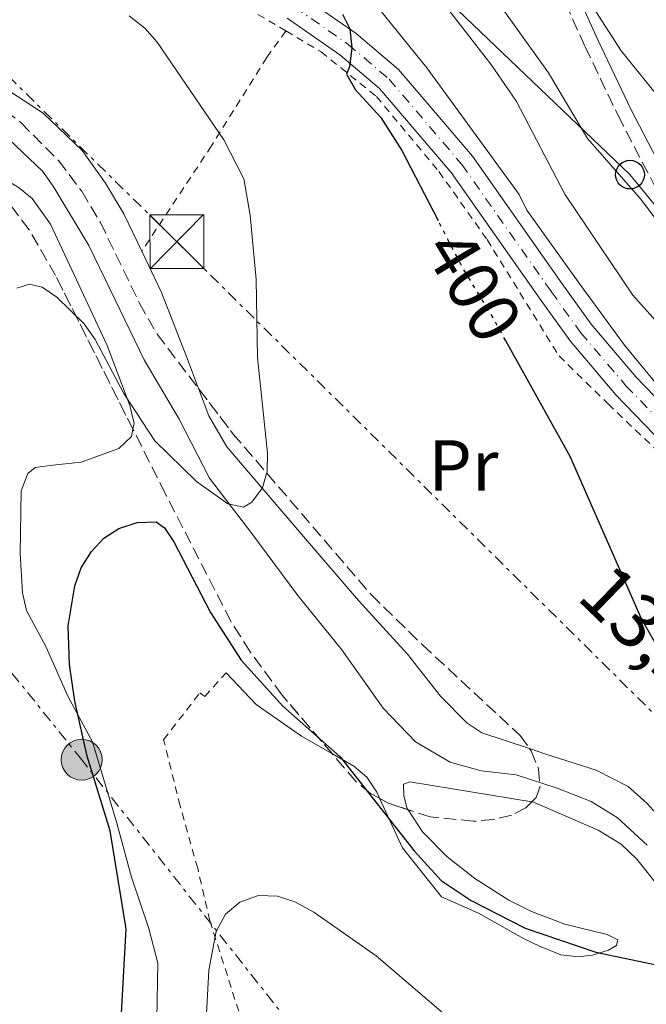
# Model space of a CAD drawing. Units: metres. Extents: x 620361 to 623793, y 4771135 to 4773509.
# Drawn here: x 621779 to 621866, y 4771832 to 4771969 of the extents above; entities that cross this region are included whole.
import ezdxf
from ezdxf.enums import TextEntityAlignment as Align

# ---------------------------------------------------------------- set-up
doc = ezdxf.new("R2010")
doc.units = ezdxf.units.M
doc.header["$MEASUREMENT"] = 0
for name, pattern in [('DGN Style 2', [1.7399219301090239, 1.043953158065414, -0.6959687720436097]), ('DGN Style 3', [2.435890702152634, 1.739921930109024, -0.6959687720436097]), ('DGN Style 4', [2.7856150101045474, 1.391937544087219, -0.6959687720436097, 0.001739921930109024, -0.6959687720436097]), ('DGN Style 5', [1.217945351076317, 0.5219765790327072, -0.6959687720436097]), ('DGN Style 7', [3.4798438602180486, 1.565929737098122, -0.6959687720436097, 0.5219765790327072, -0.6959687720436097])]:
    doc.linetypes.add(name, pattern=pattern)
for name, color, linetype, lineweight in [('Camino', 7, 'DGN Style 3', 0), ('Carretera', 9, 'Continuous', 0), ('Cauce lineal', 142, 'Continuous', 13), ('Cota de curva de nivel directora', 7, 'Continuous', 0), ('Curva de nivel directora', 30, 'Continuous', 30), ('Curva de nivel directora no vista', 30, 'DGN Style 5', 30), ('Curva de nivel intermedia', 30, 'Continuous', 0), ('Eje de carretera', 7, 'DGN Style 4', 0), ('Etiqueta de uso rústico', 92, 'Continuous', 0), ('Línea blanca (vial)', 7, 'Continuous', 13), ('Línea de cambio de uso (parcela vista)', 92, 'Continuous', 0), ('Línea eléctrica', 6, 'DGN Style 7', 0), ('Línea telefónica', 7, 'Continuous', 0), ('Margen derecho', 7, 'Continuous', 0), ('Poste telefónico', 7, 'Continuous', 0), ('Poste tendido eléctrico', 7, 'Continuous', 0), ('Tela metálica o alambrada', 7, 'DGN Style 2', 0), ('Tensión línea eléctrica', 7, 'Continuous', 0), ('Torre eléctrica', 7, 'Continuous', 0), ('Zona arbolada', 92, 'DGN Style 3', 0)]:
    doc.layers.add(name, color=color, linetype=linetype, lineweight=lineweight)
doc.styles.add('Style-Arial', font='arial.ttf')

# ---------------------------------------------------------------- blocks, each defined once
blk = doc.blocks.new('5TME')
at = {"layer": 'Torre eléctrica', "color": 7, "linetype": 'Continuous', "lineweight": 0}
for p, q in [((-0.375, 0.375), (0.375, -0.375)), ((0.3723, 0.3776), (-0.3716, -0.3784))]:
    blk.add_line(p, q, dxfattribs=at)
at = {"layer": 'Torre eléctrica', "color": 7, "linetype": 'Continuous', "lineweight": 0, "flags": 128}
blk.add_lwpolyline([(-0.375, -0.375), (0.375, -0.375), (0.375, 0.375), (-0.375, 0.375), (-0.3716, -0.3784)], dxfattribs=at)
blk = doc.blocks.new('5PELE')
at = {"layer": 'Torre eléctrica', "linetype": 'Continuous', "lineweight": 0}
h = blk.add_hatch(color=9, dxfattribs=at)
edge = h.paths.add_edge_path()
edge.add_arc((-2.000000476837158e-05, 0), 0.2850000000000001, 0, 360)
at = {"layer": 'Torre eléctrica', "color": 252, "linetype": 'Continuous', "lineweight": 0}
blk.add_circle((-2.000000476837158e-05, 0), 0.2850000000000001, dxfattribs=at)
blk = doc.blocks.new('5PTT')
at = {"layer": 'Poste telefónico', "color": 7, "linetype": 'Continuous', "lineweight": 30}
blk.add_circle((2.382683753967285e-05, 4.306399822235108e-05), 0.1995000005932858, dxfattribs=at)

msp = doc.modelspace()

# ---------------------------------------------------------------- linework, layer by layer
at = {"layer": 'Camino', "color": 7, "linetype": 'DGN Style 3', "lineweight": 0}
msp.add_polyline3d([(621854.8799999991, 4771971.010000001, 419.5899999999965), (621857.6299999983, 4771964.890000001, 418.4900000000052), (621862.2100000004, 4771955.320000002, 416.270000000004), (621871.2699999998, 4771937.890000002, 415.6100000000007)], dxfattribs=at)
at = {"layer": 'Carretera', "color": 9, "linetype": 'Continuous', "lineweight": 0}
for points in [[(621818.1599999999, 4771972.04, 399.9499999999971), (621825.7999999998, 4771966.720000001, 400.5), (621831.6999999986, 4771961.710000001, 400.6300000000047), (621841.9600000002, 4771949.65, 401.3399999999965), (621854.4300000003, 4771931.909999999, 402.0099999999948), (621858.4800000006, 4771926.270000001, 402.6900000000023), (621864.6900000019, 4771918.980000001, 402.9700000000012), (621873.9600000012, 4771909.37, 402.9900000000052)], [(621871.2700000001, 4771906.779999999, 402.9900000000052), (621861.9200000026, 4771916.470000002, 402.9700000000012), (621855.5399999989, 4771923.960000001, 402.6900000000023), (621851.3900000004, 4771929.75, 402.0099999999948), (621839.0000000009, 4771947.369999998, 401.3399999999965), (621829.0499999998, 4771959.060000001, 400.6300000000047), (621823.5199999999, 4771963.759999999, 400.5), (621816.1999999997, 4771968.859999999, 399.9499999999971)]]:
    msp.add_polyline3d(points, dxfattribs=at)
at = {"layer": 'Cauce lineal', "color": 142, "linetype": 'Continuous', "lineweight": 13}
msp.add_polyline3d([(621777.5300000003, 4771951.970000001, 390.2200000000012), (621782.1900000004, 4771947.560000001, 390.6300000000047), (621783.6500000004, 4771945.480000001, 390.6300000000047), (621788.6299999999, 4771937.24, 392.1399999999995), (621791.6200000001, 4771931.029999999, 392.9600000000065), (621796.3099999996, 4771921.32, 393.5099999999948), (621801.1699999999, 4771913.09, 393.1000000000058), (621805.4199999999, 4771904.84, 392.4100000000035), (621811.2999999998, 4771897.180000001, 392.6900000000023), (621817.6900000004, 4771888.539999999, 393.7899999999936), (621823.8099999996, 4771880.960000001, 394.4700000000012), (621829.5700000003, 4771872.850000001, 394.8899999999995), (621834.04, 4771868.16, 394.8899999999995), (621838.8899999997, 4771865.359999999, 394.8899999999995), (621843.1900000004, 4771864.119999999, 395.0200000000041), (621848.0599999996, 4771863.59, 395.1600000000035), (621853.75, 4771861.74, 395.1600000000035), (621858.4800000006, 4771859.869999999, 395.429999999993), (621862.0899999999, 4771857.65, 395.429999999993), (621866.2400000002, 4771853.800000001, 395.8500000000058)], dxfattribs=at)
at = {"layer": 'Curva de nivel directora', "color": 30, "linetype": 'Continuous', "lineweight": 30, "flags": 128}
for points, elevation in [([(621823.8799999993, 4771969.430000001), (621824.9199999986, 4771967.36), (621825.1800000002, 4771964.74), (621824.8699999995, 4771962.070000002), (621824.4600000004, 4771961.060000001), (621825.6899999998, 4771958.880000002), (621829.2399999994, 4771955.04), (621832.1299999994, 4771950.439999999), (621837.1899999998, 4771940.699999999)], 400), ([(621872.3, 4771873.350000001), (621865.4800000006, 4771885.270000001), (621855.5400000006, 4771907.880000002), (621846.6, 4771923.970000001)], 400.0000000000001), ([(621793.0899999997, 4771828.720000001), (621793.8399999985, 4771842.17), (621791.5799999987, 4771855.800000003), (621788.4099999992, 4771866.16), (621786.6999999993, 4771873.830000001), (621785.9299999982, 4771878.920000001), (621785.7499999994, 4771884.33), (621786.6999999993, 4771889.859999999), (621787.5699999988, 4771892.380000001), (621788.9900000005, 4771894.640000001), (621790.6899999991, 4771896.500000001), (621792.8199999993, 4771897.84), (621795.3299999994, 4771898.710000001), (621797.9800000002, 4771898.77), (621799.1699999995, 4771897.940000001), (621800.4500000002, 4771896.010000001), (621805.5499999986, 4771886.180000001), (621809.7999999999, 4771879.560000001), (621815.6099999992, 4771873.130000002), (621823.5799999998, 4771866.100000001), (621833.8499999982, 4771853.000000002), (621837.5999999989, 4771848.869999999), (621841.7899999998, 4771846.090000001), (621849.3099999991, 4771842.270000001), (621859.099999999, 4771838.92), (621869.7499999999, 4771836.7)], 400.0000000000001)]:
    msp.add_lwpolyline(points, dxfattribs=dict(at, elevation=elevation))
at = {"layer": 'Curva de nivel directora no vista', "color": 30, "linetype": 'DGN Style 5', "lineweight": 30, "elevation": 400, "flags": 128}
msp.add_lwpolyline([(621846.6, 4771923.970000001), (621844.8299999996, 4771927.170000002), (621840.5899999995, 4771934.160000001), (621837.1899999998, 4771940.699999999)], dxfattribs=at)
at = {"layer": 'Curva de nivel intermedia', "color": 30, "linetype": 'Continuous', "lineweight": 0, "flags": 128}
for points, elevation in [([(621869.6100000012, 4771938.119999999), (621865.3100000008, 4771943.71), (621857.9500000002, 4771952.099999999), (621852.520000001, 4771961.24), (621845.9600000007, 4771970.439999999), (621842.6100000001, 4771974.430000001), (621836.6900000013, 4771980.199999999), (621822.9699999996, 4771989.909999999), (621807.4100000005, 4771998.149999999), (621796.4900000016, 4772002.16), (621793.9600000014, 4772002.849999998), (621785.9100000003, 4772004.130000001), (621781.030000001, 4772005.460000001), (621775.7300000013, 4772007.940000001), (621770.9800000016, 4772010.899999999), (621762.0600000009, 4772017.759999999), (621751.2000000002, 4772029.500000001), (621736.5100000006, 4772041.439999999), (621729.5999999995, 4772046.4), (621719.7100000009, 4772055.08), (621712.6299999999, 4772063.59)], 415.0000000000002), ([(621867.860000001, 4771917.569999999), (621863.1000000001, 4771923.350000001), (621856.9100000008, 4771931.84), (621849.5500000004, 4771942.17), (621848.4400000017, 4771944.310000001), (621835.6299999997, 4771961.949999999), (621827.390000001, 4771972.210000001)], 405.0000000000002), ([(621871.8300000007, 4771921.880000001), (621864.2600000001, 4771930.31), (621854.8000000007, 4771944.390000001), (621848.110000001, 4771957.289999999), (621844.5200000012, 4771962.449999999), (621837.3799999999, 4771971.689999999)], 410), ([(621874.0500000002, 4771950.21), (621862.6399999997, 4771964.31), (621858.280000001, 4771971.100000001)], 420), ([(621794.2499999999, 4771969.210000001), (621796.4200000003, 4771967.49), (621798.11, 4771965.529999999), (621807.4100000005, 4771951.92), (621810.1599999998, 4771946.509999998), (621811.0800000007, 4771941.460000001), (621811.9099999999, 4771932.480000001), (621812.0599999997, 4771921.65), (621813.4900000002, 4771908.32), (621813.440000001, 4771905.819999999), (621812.7700000005, 4771903.51), (621811.2900000007, 4771901.529999999), (621810.1100000006, 4771900.84), (621807.9400000002, 4771901.279999999), (621803.5800000017, 4771904.390000001), (621797.7900000003, 4771910.07), (621793.4899999998, 4771916.640000001), (621789.5100000012, 4771924.140000001), (621787.9600000001, 4771926.32), (621784.1900000015, 4771930.039999999), (621782.1200000016, 4771931.430000001), (621780.4000000006, 4771931.84), (621778.6300000004, 4771931.309999999)], 395.0000000000002), ([(621804.5800000008, 4771822.5), (621805.3000000005, 4771836.430000001), (621806.3399999999, 4771841.810000001), (621807.6200000006, 4771844.189999999), (621809.620000001, 4771845.880000001), (621812.2000000007, 4771846.779999999), (621814.8800000005, 4771846.689999999), (621817.2499999999, 4771845.909999999), (621819.8899999995, 4771844.49), (621828.5599999998, 4771838.380000002), (621843.3600000012, 4771825.76)], 405.0000000000002)]:
    msp.add_lwpolyline(points, dxfattribs=dict(at, elevation=elevation))
at = {"layer": 'Eje de carretera', "color": 7, "linetype": 'DGN Style 4', "lineweight": 0}
msp.add_polyline3d([(621817.1799999983, 4771970.449999999, 399.9499999999971), (621824.6599999995, 4771965.240000002, 400.1300000000046), (621830.3799999993, 4771960.380000002, 400.6300000000047), (621840.48, 4771948.510000001, 401.3399999999966), (621852.9099999999, 4771930.830000001, 402.0099999999949), (621857.0100000014, 4771925.12, 402.6900000000024), (621863.3099999981, 4771917.730000001, 402.9700000000013), (621872.6099999985, 4771908.080000001, 402.9900000000054)], dxfattribs=at)
at = {"layer": 'Línea blanca (vial)', "color": 7, "linetype": 'Continuous', "lineweight": 13}
for points in [[(621818.1599999995, 4771972.040000001, 399.9499999999971), (621825.7999999993, 4771966.720000001, 400.5000000000001), (621831.699999998, 4771961.710000002, 400.6300000000047), (621841.9599999997, 4771949.650000001, 401.3399999999966), (621854.4299999998, 4771931.91, 402.0099999999949), (621858.48, 4771926.270000001, 402.6900000000024), (621864.6900000015, 4771918.980000002, 402.9700000000013), (621873.9600000008, 4771909.370000001, 402.9900000000054)], [(621816.1999999993, 4771968.86, 399.9499999999971), (621823.5199999994, 4771963.76, 400.5000000000001), (621829.0499999993, 4771959.060000001, 400.6300000000047), (621839.0000000005, 4771947.369999999, 401.3399999999966), (621851.3899999999, 4771929.750000001, 402.0099999999949), (621855.5399999984, 4771923.960000002, 402.6900000000024), (621861.920000002, 4771916.470000002, 402.9700000000013), (621871.2699999998, 4771906.78, 402.9900000000054)]]:
    msp.add_polyline3d(points, dxfattribs=at)
at = {"layer": 'Línea de cambio de uso (parcela vista)', "color": 92, "linetype": 'Continuous', "lineweight": 0}
for points in [[(621745.5724, 4771966.5156, 389.3537000000069), (621748.0300000003, 4771966.5, 389.7100000000065), (621757.1600000003, 4771965.77, 389.7100000000065), (621764.5300000003, 4771964.57, 390.3899999999995), (621768.3499999996, 4771963.380000001, 390.8000000000029), (621773.0800000001, 4771961.16, 391.3600000000006), (621777.4800000006, 4771958.789999999, 391.429999999993), (621782.2599999999, 4771955.640000001, 391.3600000000006), (621787.7100000001, 4771950.460000001, 391.6699999999983), (621790.9600000001, 4771945.890000001, 392.1600000000035), (621793.5, 4771941.630000001, 392.7200000000012), (621795.9900000002, 4771936.430000001, 393.25)], [(621736.483, 4771951.184800001, 390.4517000000051), (621736.7999999998, 4771952.77, 390.5599999999977), (621737.2699999996, 4771953.810000001, 390.2799999999988), (621738.2800000003, 4771954.609999999, 390.6900000000023), (621749.3499999996, 4771955.5, 391), (621760.4199999999, 4771954.76, 391.0800000000018), (621762.8399999999, 4771954.119999999, 391.1900000000023), (621766.0300000003, 4771952.65, 391.4900000000052), (621771.2300000006, 4771949.77, 392.1999999999971), (621778.7800000003, 4771945.359999999, 392.6199999999953), (621780.75, 4771943.76, 392.7299999999959), (621783.3099999996, 4771940.210000001, 393.0299999999988), (621791.1900000004, 4771923.32, 395.6399999999995), (621794.3399999999, 4771914.99, 397.5599999999977), (621794.9199999999, 4771912.470000001, 397.6199999999953), (621794.7640000005, 4771911.6589, 397.651199999993)], [(621795.9900000002, 4771936.430000001, 393.25), (621798.7300000006, 4771930.689999999, 393.8300000000018), (621802.3499999996, 4771921.4, 394.6199999999953), (621803.8841000004, 4771917.3212, 394.7287999999971)], [(621803.8841000004, 4771917.3212, 394.7287999999971), (621805.3099999996, 4771913.529999999, 394.8300000000018), (621807.8200000003, 4771909.199999999, 394.9199999999983), (621818.7400000002, 4771896.42, 395.3300000000018), (621826.1100000005, 4771887.84, 396.570000000007), (621832.9199999999, 4771880.390000001, 397.1199999999953), (621837.5199999996, 4771874.52, 397.9400000000023), (621841.1900000004, 4771870.84, 397.8800000000047), (621843.2800000003, 4771869.449999999, 397.7599999999948), (621849.9170000004, 4771867.235099999, 397.2746000000043)], [(621794.7640000005, 4771911.6589, 397.651199999993), (621794.5700000003, 4771910.65, 397.6900000000023), (621792.79, 4771908.99, 398.25), (621787.5700000003, 4771907.07, 399.070000000007), (621783.5999999996, 4771906.680000001, 398.7899999999936), (621781.1600000003, 4771906.33, 397.9799999999959), (621780.1500000004, 4771905.529999999, 397.6900000000023), (621779.2199999997, 4771903.100000001, 397.6000000000058), (621779.0700000003, 4771894.380000001, 398.0800000000018), (621779.4000000004, 4771888.92, 398.3000000000029), (621779.9500000002, 4771886.470000001, 398.3600000000006), (621782.6799999997, 4771881.350000001, 398.5200000000041), (621785.7199999997, 4771874.529999999, 399.1999999999971), (621789.1200000001, 4771868.16, 399.1999999999971), (621792.5199999996, 4771856.869999999, 399.2899999999936), (621794.54, 4771849.369999999, 400.0299999999988), (621796.9600000001, 4771842.210000001, 400.7100000000065), (621798.2199999997, 4771837.369999999, 400.8500000000058), (621798.0099999999, 4771824.5, 400.5800000000018)], [(621807.7000000002, 4771877.789999999, 402.1300000000047), (621811.9000000004, 4771873.369999999, 401.7700000000041), (621818.2000000002, 4771868.970000001, 401.5800000000018), (621822.4848999997, 4771866.493600001, 401.5800000000018)], [(621822.4848999997, 4771866.493600001, 401.5800000000018), (621825.4500000002, 4771864.779999999, 401.5800000000018), (621827.29, 4771863.27, 401.5800000000018), (621828.6500000004, 4771861.17, 401.6999999999971), (621829.0450999998, 4771860.322699999, 401.747199999998)], [(621849.9170000004, 4771867.235099999, 397.2746000000043), (621852.0300000003, 4771866.529999999, 397.1199999999953), (621859.1600000003, 4771864.25, 397.9499999999971), (621863.6100000005, 4771861.939999999, 398.1600000000035), (621866.2599999999, 4771859.600000001, 398.2200000000012), (621871.2599999999, 4771854.02, 397.9400000000023), (621872.2699999996, 4771852.84, 398.0099999999948)], [(621833.0268000001, 4771858.7367, 396.7602000000043), (621832.8300000001, 4771859.039999999, 396.7700000000041), (621832.4100000003, 4771860.680000001, 396.3600000000006), (621832.3600000005, 4771862.27, 396.3600000000006), (621833.2800000003, 4771862.59, 396.3600000000006), (621850.2296000002, 4771859.829600001, 397.045100000003)], [(621829.0450999998, 4771860.322699999, 401.747199999998), (621832.25, 4771853.449999999, 402.1300000000047), (621837.6600000003, 4771846.600000001, 402.2599999999948), (621842.7999999998, 4771844.33, 402.3999999999942), (621849.0499999998, 4771840.83, 402.5399999999936), (621851.2800000003, 4771839.730000001, 402.2700000000041), (621854.2400000002, 4771838.550000001, 401.5800000000018), (621856.6600000003, 4771838.279999999, 401.0800000000018), (621858.6500000004, 4771838.51, 400.6199999999953), (621860.8700000001, 4771839.17, 399.7299999999959), (621861.9900000002, 4771839.84, 399.1100000000006), (621862.1799999997, 4771840.609999999, 398.5599999999977), (621860.7000000002, 4771841.390000001, 398.0099999999948), (621854.8200000003, 4771842.789999999, 397.6000000000058), (621850.1699999999, 4771844.57, 397.25), (621847.0300000003, 4771846.16, 397.0599999999977), (621842.29, 4771849.15, 396.9100000000035), (621838.3899999997, 4771852.24, 396.7200000000012), (621835.0300000003, 4771855.65, 396.6600000000035), (621833.0268000001, 4771858.7367, 396.7602000000043)], [(621850.2296000002, 4771859.829600001, 397.045100000003), (621850.3499999996, 4771859.810000001, 397.0500000000029), (621859.4299999997, 4771855.91, 397.2899999999936), (621862.6600000003, 4771853.930000001, 397.4600000000065), (621864.7999999998, 4771851.84, 397.7299999999959), (621867.9199999999, 4771847.960000001, 398.2700000000041)]]:
    msp.add_polyline3d(points, dxfattribs=at)
at = {"layer": 'Línea eléctrica', "color": 6, "linetype": 'DGN Style 7', "lineweight": 0}
for points in [[(621981.1299999993, 4771682.499999999, 416.1900000000023), (621959.2199999979, 4771780.99, 417.6000000000058), (621950.0920440068, 4771790.026307532, 416.2293000000063), (621800.8599999996, 4771937.759999999, 393.820000000007), (621642.6900000017, 4772093.300000001, 391.6399999999995), (621613.1434672651, 4772122.467375747, 392.6137000000017), (621408.1299999994, 4772324.850000001, 399.3699999999953), (621068.8400000001, 4772658.390000001, 387.0500000000029), (620916.250000001, 4772813.920000001, 395.570000000007), (620764.4499999987, 4772958.56, 405.8800000000047)], [(621861.699999999, 4771771.759999999, 406.1399999999995), (621787.640000001, 4771865.679999999, 399.8899999999995), (621749.7800000013, 4771912.740000002, 393.6199999999953), (621704.6700000009, 4771928.3, 395.5899999999965), (621597.8200000003, 4771964.810000001, 396.2200000000012), (621533.8099999992, 4771986.07, 399.4400000000023)]]:
    msp.add_polyline3d(points, dxfattribs=at)
at = {"layer": 'Línea telefónica', "color": 7, "linetype": 'Continuous', "lineweight": 0}
msp.add_polyline3d([(621637.5300000005, 4772147.84, 394.3699999999953), (621676.6999999998, 4772117.91, 391.8899999999995), (621711.7399999986, 4772087.100000001, 411.6999999999971), (621748.8299999991, 4772053.470000001, 423.6499999999942), (621793.1000000014, 4772014.759999999, 422.25), (621863.8700000016, 4771947.090000001, 415.2700000000041), (621925.7800000017, 4771871.570000002, 412.320000000007), (621960.4299999992, 4771806.09, 421.320000000007)], dxfattribs=at)
at = {"layer": 'Margen derecho', "color": 7, "linetype": 'Continuous', "lineweight": 0}
msp.add_polyline3d([(621872.9999999997, 4771938.890000001, 415.6100000000007), (621863.9999999986, 4771956.210000001, 416.270000000004), (621859.4400000012, 4771965.740000002, 418.4900000000052), (621856.6700000018, 4771971.900000002, 419.5899999999965)], dxfattribs=at)
at = {"layer": 'Tela metálica o alambrada', "color": 7, "linetype": 'DGN Style 2', "lineweight": 0}
for points in [[(621816.0300000003, 4771967.08, 399.6600000000035), (621807.4100000003, 4771972.210000001, 399.0500000000029), (621801.4500000002, 4771974.16, 398.9100000000035), (621794.7199999997, 4771974.949999999, 398.5), (621786.6200000001, 4771974.949999999, 397.9499999999971), (621772.0499999998, 4771973.939999999, 397.1199999999953), (621765.6200000001, 4771974.539999999, 396.8500000000058), (621758.5300000003, 4771975.949999999, 396.7100000000065), (621752.2599999999, 4771979.01, 395.75), (621747.1900000004, 4771983.02, 394.929999999993), (621742.5899999999, 4771987.91, 394.2400000000052), (621732.3799999999, 4771997.33, 393.5599999999977), (621720.6200000001, 4772011.600000001, 391.5), (621711.8099999996, 4772024.140000001, 390.6699999999983), (621703.9199999999, 4772032.869999999, 390.5399999999936), (621696.0700000003, 4772039.84, 389.8500000000058), (621686.1500000004, 4772046.470000001, 389.3000000000029), (621672.8899999997, 4772055.960000001, 388.8899999999995), (621657.2999999998, 4772066.550000001, 389.0299999999988), (621640.5700000003, 4772077.32, 388.070000000007)], [(621816.0300000003, 4771967.08, 399.6600000000035), (621813.3600000005, 4771963.380000001, 396.3600000000006), (621805.6799999997, 4771951.100000001, 394.4400000000023), (621795.9900000002, 4771936.430000001, 393.25)], [(621816.0300000003, 4771967.08, 399.6600000000035), (621820.9100000003, 4771964.180000001, 400.0099999999948), (621828.6100000005, 4771957.970000001, 400.5599999999977), (621837.3099999996, 4771947.52, 401.2400000000052), (621844, 4771938.050000001, 401.6499999999942), (621854, 4771921.869999999, 402.8899999999995), (621860.8300000001, 4771915.189999999, 402.75), (621871.4299999997, 4771905.08, 403.3000000000029), (621886.1500000004, 4771890.17, 403.9900000000052), (621891.1100000005, 4771886.029999999, 404.2599999999948), (621903.0700000003, 4771878.039999999, 405.6399999999995), (621906.9800000006, 4771873.75, 405.9100000000035)], [(621818.4500000002, 4771807.32, 408.8500000000058), (621812.9699999997, 4771819.07, 408.3000000000029), (621810, 4771829.029999999, 406.5200000000041), (621805.4500000002, 4771843.289999999, 404.7299999999959), (621803.7599999999, 4771850.58, 404.0500000000029), (621801.3200000003, 4771859.26, 403.5), (621799.0300000003, 4771868.460000001, 403.3600000000006), (621804.04, 4771874.99, 402.6699999999983), (621804.7599999999, 4771874.480000001, 402.6699999999983), (621807.7000000002, 4771877.789999999, 402.1300000000047)]]:
    msp.add_polyline3d(points, dxfattribs=at)
at = {"layer": 'Zona arbolada', "color": 92, "linetype": 'DGN Style 3', "lineweight": 0, "extrusion": (0.00218266649161148, 0.03295519361890128, 0.9994544467761035), "elevation": 159020.3248353823, "flags": 128}
msp.add_lwpolyline([(-305117.9674994883, -4799888.315688359), (-305115.1876254476, -4799889.027218892), (-305113.8896906402, -4799889.635804583)], dxfattribs=at)
at = {"layer": 'Zona arbolada', "color": 92, "linetype": 'DGN Style 3', "lineweight": 0}
for points in [[(621745.5724, 4771966.5156, 400.2617999999929), (621753.8300000001, 4771965.779999999, 400.6600000000035), (621761.04, 4771964.189999999, 400.6900000000023), (621765.7199999997, 4771962.529999999, 400.6900000000023), (621770.2599999999, 4771960.4, 400.6900000000023), (621775.0899999999, 4771957.470000001, 400.6900000000023), (621779.1699999999, 4771954.350000001, 400.6900000000023), (621784.4100000003, 4771949.039999999, 400.6900000000023), (621787.6399999997, 4771944.77, 400.6900000000023), (621790.2300000006, 4771940.449999999, 400.5299999999988), (621795.6699999999, 4771929.210000001, 399.4600000000065), (621798.1200000001, 4771924.890000001, 399.1199999999953), (621803.8841000004, 4771917.3212, 399.0708000000013)], [(621775.0899999999, 4771957.470000001, 400.6900000000023), (621779.1699999999, 4771954.350000001, 400.6900000000023), (621784.4100000003, 4771949.039999999, 400.6900000000023), (621787.6399999997, 4771944.77, 400.6900000000023), (621790.2300000006, 4771940.449999999, 400.5299999999988), (621795.6699999999, 4771929.210000001, 399.4600000000065), (621798.1200000001, 4771924.890000001, 399.1199999999953), (621808.6600000003, 4771911.050000001, 399.0299999999988), (621827.8700000001, 4771888.66, 399.9600000000065), (621835.0099999999, 4771881.680000001, 400.5299999999988), (621848.5999999996, 4771869.060000001, 402.3300000000018), (621850.1299999999, 4771866.939999999, 403.0399999999936), (621851.1299999999, 4771864.439999999, 404.1999999999971), (621851.3600000005, 4771862.01, 405.25), (621850.8399999999, 4771860.439999999, 405.6300000000047), (621849.4000000004, 4771859, 405.6999999999971), (621847.3799999999, 4771857.980000001, 405.75), (621844.9199999999, 4771857.359999999, 405.7799999999988), (621842.1299999999, 4771857.130000001, 405.8000000000029), (621836.0999999996, 4771857.730000001, 405.7899999999936), (621830.2999999998, 4771859.630000001, 405.7400000000052), (621827.7999999998, 4771861.01, 405.6999999999971), (621825.75, 4771862.67, 405.6399999999995), (621815.5199999996, 4771874.65, 405.3600000000006), (621811.04, 4771880.720000001, 405.1600000000035), (621808.3600000005, 4771884.960000001, 404.9400000000023), (621799.2599999999, 4771902.720000001, 403.3500000000058), (621784.0099999999, 4771933.039999999, 399.3899999999995), (621780.3399999999, 4771939.41, 398.3300000000018), (621775.4199999999, 4771945.859999999, 397.3899999999995)], [(621794.7640000005, 4771911.6589, 402.1824999999953), (621784.0099999999, 4771933.039999999, 399.3899999999995), (621780.3399999999, 4771939.41, 398.3300000000018), (621775.4199999999, 4771945.859999999, 397.3899999999995), (621773.5, 4771947.609999999, 397.1900000000023), (621771.3700000001, 4771948.970000001, 397.0800000000018), (621766.6799999997, 4771950.779999999, 397.0500000000029), (621758.2000000002, 4771952.800000001, 397.3899999999995), (621750.7599999999, 4771954.51, 398.1600000000035), (621745.7199999997, 4771954.869999999, 398.7400000000052), (621743.2400000002, 4771954.630000001, 398.9499999999971), (621740.4400000004, 4771953.880000001, 399.0399999999936), (621738.1500000004, 4771952.680000001, 399.0399999999936), (621736.483, 4771951.184800001, 399.0399999999936)], [(621803.8841000004, 4771917.3212, 399.0708000000013), (621808.6600000003, 4771911.050000001, 399.0299999999988), (621827.8700000001, 4771888.66, 399.9600000000065), (621835.0099999999, 4771881.680000001, 400.5299999999988), (621848.5999999996, 4771869.060000001, 402.3300000000018), (621849.9170000004, 4771867.235099999, 402.9412000000011)], [(621822.4848999997, 4771866.493600001, 405.5506000000024), (621815.5199999996, 4771874.65, 405.3600000000006), (621811.04, 4771880.720000001, 405.1600000000035), (621808.3600000005, 4771884.960000001, 404.9400000000023), (621799.2599999999, 4771902.720000001, 403.3500000000058), (621794.7640000005, 4771911.6589, 402.1824999999953)], [(621829.0450999998, 4771860.322699999, 405.7198999999964), (621827.7999999998, 4771861.01, 405.6999999999971), (621825.75, 4771862.67, 405.6399999999995), (621822.4848999997, 4771866.493600001, 405.5506000000024)], [(621849.9170000004, 4771867.235099999, 402.9412000000011), (621850.1299999999, 4771866.939999999, 403.0399999999936), (621851.1299999999, 4771864.439999999, 404.1999999999971), (621851.3600000005, 4771862.01, 405.25), (621850.8399999999, 4771860.439999999, 405.6300000000047), (621850.2296000002, 4771859.829600001, 405.6597000000039)], [(621850.2296000002, 4771859.829600001, 405.6597000000039), (621849.4000000004, 4771859, 405.6999999999971), (621847.3799999999, 4771857.980000001, 405.75), (621844.9199999999, 4771857.359999999, 405.7799999999988), (621842.1299999999, 4771857.130000001, 405.8000000000029), (621836.0999999996, 4771857.730000001, 405.7899999999936), (621833.0268000001, 4771858.7367, 405.7635000000009)]]:
    msp.add_polyline3d(points, dxfattribs=at)

# ---------------------------------------------------------------- block references
at = {"layer": 'Poste telefónico', "color": 7, "linetype": 'Continuous', "lineweight": 0, "xscale": 10, "yscale": 10, "zscale": 10}
msp.add_blockref('5PTT', (621863.8700000016, 4771947.090000001, 415.2700000000041), dxfattribs=at)
at = {"layer": 'Poste tendido eléctrico', "color": 7, "linetype": 'Continuous', "lineweight": 0, "xscale": 10, "yscale": 10, "zscale": 10}
msp.add_blockref('5PELE', (621787.640000001, 4771865.679999999, 399.8899999999995), dxfattribs=at)
at = {"layer": 'Torre eléctrica', "color": 7, "linetype": 'Continuous', "lineweight": 0, "xscale": 10, "yscale": 10, "zscale": 10}
msp.add_blockref('5TME', (621800.8599999996, 4771937.759999999, 393.820000000007), dxfattribs=at)

# ---------------------------------------------------------------- texts
at = {"layer": 'Cota de curva de nivel directora', "color": 7, "linetype": 'Continuous', "lineweight": 0, "style": 'Style-Arial'}
msp.add_text('400', height=7.000000000000002, rotation=301.2402, dxfattribs=at).set_placement((621842.1171657224, 4771931.632997109, 400), align=Align.MIDDLE_CENTER)
at = {"layer": 'Etiqueta de uso rústico', "color": 92, "linetype": 'Continuous', "lineweight": 0, "style": 'Style-Arial'}
msp.add_text('Pr', height=7.000000000000002, dxfattribs=at).set_placement((621840.7154566083, 4771906.640010002, 397.9900000000052), align=Align.MIDDLE_CENTER)
at = {"layer": 'Tensión línea eléctrica', "color": 7, "linetype": 'Continuous', "lineweight": 0, "style": 'Style-Arial'}
msp.add_text('13,2 KV', height=7.5, rotation=316.00158, dxfattribs=at).set_placement((621868.7264164448, 4771876.127451794, 399.6499999999942), align=Align.CENTER)

doc.saveas('drawing.dxf')
